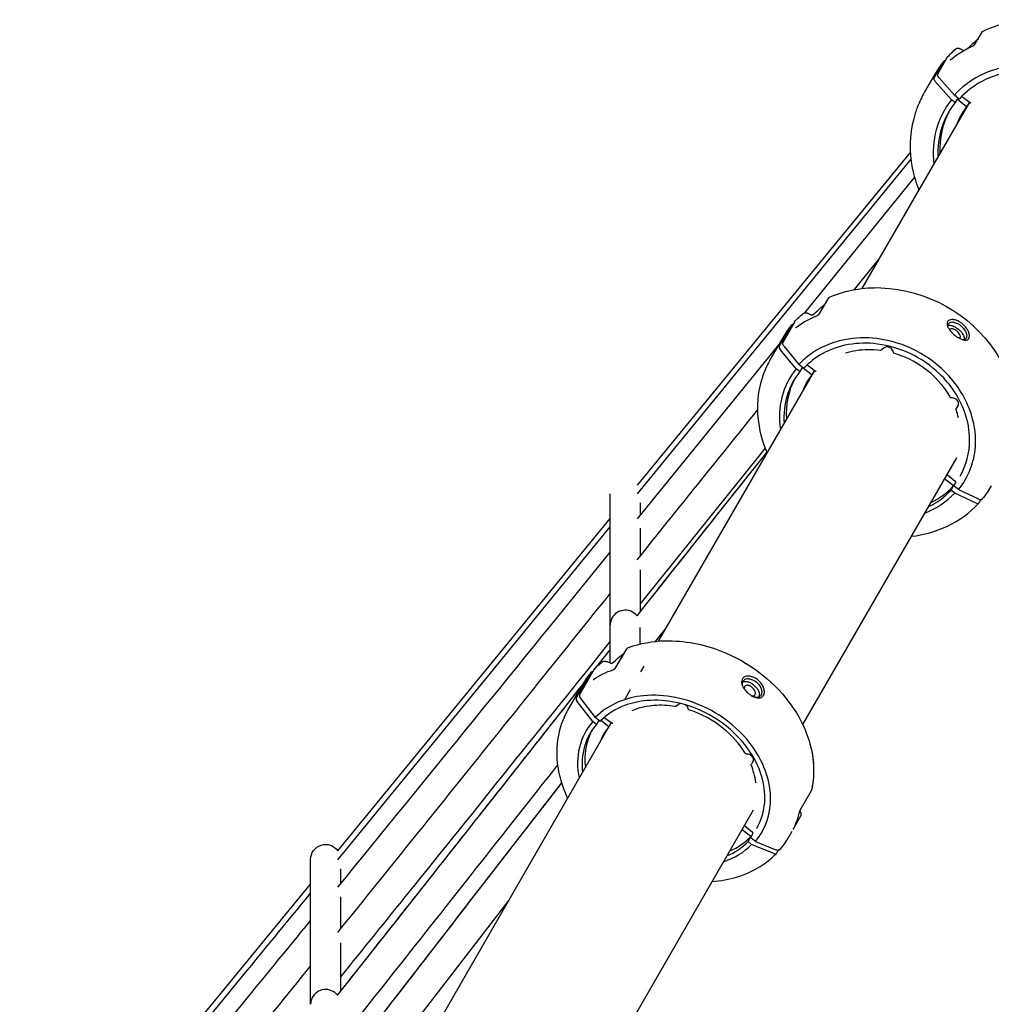
# Model space of a CAD drawing. Units: millimetres. Extents: x 33547 to 63247, y -26257 to -5257.
# Drawn here: x 50035 to 50554, y -20212 to -19686 of the extents above; entities that cross this region are included whole.
import ezdxf

# ---------------------------------------------------------------- set-up
doc = ezdxf.new("R2010")
doc.units = ezdxf.units.MM
doc.header["$LTSCALE"] = 15
doc.layers.add('P001', color=131, linetype='Continuous')

msp = doc.modelspace()

# ---------------------------------------------------------------- linework, layer by layer
at = {"layer": 'P001'}
for p, q in [((50544.69, -19699.42), (50548.95, -19692.43)), ((50549.09, -19692.26), (50549.09, -19692.26)), ((50537.08, -19701.63), (50538.77, -19702.5)), ((50537.1, -19701.61), (50538.79, -19702.48)), ((50538.77, -19702.5), (50538.77, -19702.5)), ((50538.79, -19702.48), (50538.79, -19702.48)), ((50522.95, -19717.43), (50528.24, -19708.26)), ((50529.85, -19706.45), (50524.88, -19715.06)), ((50528.27, -19708.22), (50528.29, -19708.2)), ((50523.3, -19715.46), (50518.01, -19724.63)), ((50532.38, -19728.77), (50523.51, -19718.84)), ((50525.72, -19717.18), (50533.89, -19726.33)), ((50541.95, -19730.06), (50484.48, -19829.6)), ((50534.32, -19730.31), (50532.38, -19728.77)), ((50536.12, -19728.13), (50533.89, -19726.33)), ((50535.35, -19728.51), (50534.32, -19730.31)), ((50540.43, -19732.56), (50535.35, -19728.51)), ((50537.91, -19726.99), (50542.3, -19730.33)), ((50541.89, -19730.02), (50540.43, -19732.56)), ((50514.09, -19732.88), (50514.1, -19732.87)), ((50364.67, -19939.15), (50510.73, -19760.58)), ((50364.69, -19934.66), (50510.42, -19756.91)), ((50453.96, -19842.51), (50512.64, -19770.35)), ((50480.51, -19830.19), (50493.24, -19814.43)), ((50461.68, -19843.32), (50466.93, -19834.62)), ((50455.56, -19842.78), (50457.3, -19843.57)), ((50457.3, -19843.57), (50457.3, -19843.57)), ((50440.35, -19860.53), (50446.96, -19849.07)), ((50448.45, -19847.47), (50442.24, -19858.24)), ((50442.22, -19855.89), (50435.61, -19867.35)), ((50364.64, -19952.51), (50440.09, -19859.59)), ((50442.95, -19860.59), (50450.9, -19870.11)), ((50496.19, -19861.35), (50495.05, -19862.4)), ((50449.45, -19872.43), (50440.82, -19862.1)), ((50451.39, -19873.95), (50449.45, -19872.43)), ((50453.14, -19871.9), (50450.9, -19870.11)), ((50452.69, -19871.71), (50451.39, -19873.95)), ((50457.79, -19875.71), (50452.69, -19871.71)), ((50455.27, -19870.38), (50459.61, -19873.59)), ((50459.24, -19873.32), (50375.78, -20017.88)), ((50459.19, -19873.28), (50457.79, -19875.71)), ((50535.52, -19892.53), (50534.88, -19893.64)), ((50536.49, -19891.06), (50536.49, -19891.06)), ((50432.83, -19914.9), (50366.14, -19997.98)), ((50452.94, -20062.43), (50535.22, -19919.91)), ((50530.1, -19928.86), (50534.38, -19932.41)), ((50536.96, -19929.81), (50536.96, -19929.8)), ((50533.42, -19935.01), (50528.66, -19931.28)), ((50532.12, -19937.25), (50533.42, -19935.01)), ((50534.62, -19932.92), (50533.61, -19934.67)), ((50536.15, -19936.95), (50533.88, -19935.21)), ((50350.14, -20009.16), (50350.14, -19939.24)), ((50534.07, -19938.78), (50532.12, -19937.25)), ((50545.53, -19944.2), (50534.07, -19938.78)), ((50536.15, -19936.95), (50546.71, -19941.95)), ((50366.14, -19943.99), (50366.14, -19950.66)), ((50548.03, -19942.26), (50546.96, -19944.12)), ((50204.69, -20129.82), (50350.14, -19952.4)), ((50204.68, -20134.67), (50350.14, -19956.92)), ((50366.14, -19957.61), (50366.14, -19972.43)), ((50366.14, -19979.81), (50366.14, -20002.25)), ((50362.46, -20002.58), (50362.46, -20002.58)), ((50364.45, -20004.38), (50364.45, -20004.38)), ((50350.14, -20029.56), (50350.14, -20009.25)), ((50366.14, -20019.38), (50366.14, -20010.59)), ((50380.12, -20010.36), (50374.05, -20018.04)), ((50380.11, -20010.37), (50374.05, -20018.04)), ((50343.04, -20031.46), (50350.14, -20022.48)), ((50343.05, -20031.45), (50350.14, -20022.48)), ((50352.79, -20032.39), (50359.02, -20021.99)), ((50366.14, -20019.72), (50366.14, -20019.72)), ((50348.24, -20028.82), (50350.02, -20029.52)), ((50350.02, -20029.52), (50350.02, -20029.52)), ((50332, -20048.32), (50339.93, -20034.57)), ((50341.3, -20033.23), (50333.84, -20046.16)), ((50340.02, -20034.46), (50340.03, -20034.44)), ((50368.06, -20031.25), (50366.34, -20034.22)), ((50335.32, -20041.06), (50327.38, -20054.8)), ((50360.75, -20043.9), (50357.72, -20049.15)), ((50340.76, -20060.79), (50332.38, -20050.05)), ((50334.41, -20048.75), (50342.13, -20058.65)), ((50386.63, -20051.65), (50385.55, -20052.58)), ((50350.71, -20061.3), (50232.8, -20265.53)), ((50342.71, -20062.3), (50340.76, -20060.79)), ((50344.37, -20060.42), (50342.13, -20058.65)), ((50343.97, -20060.11), (50342.71, -20062.3)), ((50349.37, -20063.57), (50345.12, -20060.28)), ((50346.95, -20058.59), (50351.13, -20061.61)), ((50350.69, -20061.29), (50349.37, -20063.57)), ((50426.29, -20082.14), (50425.52, -20083.47)), ((50426.96, -20081.1), (50426.97, -20081.1)), ((50457.42, -20097.78), (50451.41, -20108.35)), ((50457.41, -20097.81), (50451.41, -20108.37)), ((50309.96, -20310.08), (50426.67, -20107.92)), ((50451.3, -20108.55), (50451.3, -20108.55)), ((50451.72, -20111.33), (50447.95, -20117.88)), ((50425.24, -20122.25), (50420.52, -20118.59)), ((50421.84, -20116.3), (50426.11, -20119.84)), ((50428.39, -20117.85), (50428.39, -20117.85)), ((50428.87, -20116.96), (50428.87, -20116.96)), ((50447.04, -20119.54), (50445.45, -20122.3)), ((50423.69, -20124.93), (50425.24, -20122.25)), ((50426.33, -20120.39), (50425.12, -20122.49)), ((50427.64, -20124.79), (50425.37, -20123.07)), ((50427.64, -20124.79), (50438.5, -20129.25)), ((50425.64, -20126.44), (50423.69, -20124.93)), ((50437.42, -20131.29), (50425.64, -20126.44)), ((50439.85, -20129.47), (50438.94, -20131.04)), ((50440.66, -20129.05), (50440.64, -20129.07)), ((50190.14, -20211.75), (50190.14, -20134.4)), ((50206.14, -20139.51), (50206.14, -20147.42)), ((50206.14, -20154.34), (50206.14, -20171.56)), ((50295.91, -20156.22), (50210.08, -20267.31)), ((50206.14, -20178.88), (50206.14, -20204.83))]:
    msp.add_line(p, q, dxfattribs=at)
for points in [[(50549.54, -19691.91, -0.126095), (50581.87, -19686.25, -0.254537), (50640.87, -19724.37, -0.118531), (50648.61, -19753.64, -0.067119), (50646.75, -19769.5)], [(50548.95, -19692.43, -0.135967), (50549.47, -19691.95, -0.00835), (50549.51, -19691.93)], [(50549.54, -19691.91, -0.000719), (50549.54, -19691.91)], [(50541.09, -19701.33, -0.015412), (50546.76, -19696.03)], [(50529.91, -19706.37, -0.029072), (50534.66, -19701.61)], [(50529.93, -19706.34, -0.029214), (50534.7, -19701.57)], [(50532.07, -19707.22, -0.067272), (50543.48, -19700.19)], [(50534.68, -19701.59, -0.121739), (50535.27, -19701.28, -0.071886), (50535.77, -19701.23, -0.034501), (50536.07, -19701.27, -0.033404), (50536.46, -19701.37, -0.027216), (50536.84, -19701.51, -0.014171), (50537.08, -19701.63)], [(50534.68, -19701.59, 0.002216), (50534.68, -19701.59)], [(50534.72, -19701.56, -0.120049), (50535.31, -19701.26, -0.070749), (50535.8, -19701.22, -0.033976), (50536.1, -19701.25, -0.032974), (50536.48, -19701.35, -0.026937), (50536.86, -19701.5, -0.014045), (50537.09, -19701.61)], [(50538.77, -19702.5, 0.022131), (50538.85, -19702.54)], [(50538.79, -19702.48, 0.023423), (50538.88, -19702.52)], [(50538.88, -19702.52, -0.012735), (50541.09, -19701.33)], [(50543.48, -19700.19, 0.043117), (50544.31, -19699.73, 0.021694), (50544.54, -19699.56, 0.024484), (50544.66, -19699.45, 0.018361), (50544.69, -19699.42)], [(50528.27, -19708.22, 0.03873), (50523.3, -19715.46)], [(50529.91, -19706.37, 0.050242), (50529.85, -19706.44, 0.002598), (50529.85, -19706.45)], [(50529.87, -19706.42, -0.062895), (50529.94, -19706.32)], [(50531.64, -19707.54, 0.012159), (50531.67, -19707.52, 0.00835), (50531.7, -19707.5, 0.009302), (50531.78, -19707.45, 0.007322), (50531.87, -19707.38, 0.006068), (50531.98, -19707.3, 0.003391), (50532.06, -19707.23)], [(50532.07, -19707.22, -0.004656), (50532.07, -19707.22)], [(50618.76, -19793.89, 0.172653), (50628.64, -19764.89, 0.133832), (50621.13, -19738.77, 0.247267), (50573.95, -19710.46, 0.132385), (50547.24, -19716.06, 0.090193), (50533.89, -19726.33)], [(50619.7, -19786.49, 0.150654), (50625.29, -19761.6, 0.148627), (50614.68, -19734.68, 0.224759), (50572.27, -19713.43, 0.127019), (50548.51, -19719.02, 0.085545), (50536.62, -19728.28)], [(50524.88, -19715.06, 0.096751), (50524.8, -19715.28, 0.050141), (50524.8, -19715.46, 0.037358), (50524.82, -19715.64, 0.035941), (50524.9, -19715.9, 0.032554), (50525.04, -19716.22, 0.027762), (50525.26, -19716.59, 0.034933), (50525.72, -19717.18)], [(50518.01, -19724.63, 0.039159), (50514.18, -19732.64)], [(50536.13, -19728.13, 0.034558), (50536.26, -19728.22, 0.029712), (50536.35, -19728.27, 0.038311), (50536.44, -19728.3, 0.042857), (50536.5, -19728.32, 0.050908), (50536.54, -19728.32, 0.073082), (50536.58, -19728.31, 0.105302), (50536.62, -19728.28)], [(50537.91, -19726.99, 0.010543), (50537.87, -19726.96)], [(50542.3, -19730.33, 0.010769), (50542.34, -19730.36, 0.016344), (50542.4, -19730.4, 0.030564), (50542.5, -19730.45, 0.02128), (50542.55, -19730.47, 0.04129), (50542.62, -19730.49, 0.042526), (50542.67, -19730.5, 0.037045), (50542.7, -19730.49)], [(50514.09, -19732.88, 0.028085), (50512.16, -19739)], [(50514.09, -19732.88, 0.002468), (50514.11, -19732.83, -0.001066), (50514.15, -19732.74, -0.002133), (50514.17, -19732.68, -0.00134), (50514.18, -19732.65)], [(50514.14, -19732.75, -0.001087), (50514.16, -19732.7, -0.001851), (50514.18, -19732.65)], [(50514.18, -19732.65, -0.001448), (50514.19, -19732.62)], [(50514.18, -19732.65, -0.000337), (50514.18, -19732.64)], [(50514.19, -19732.62, 0.000336), (50514.19, -19732.62)], [(50512.16, -19739, 0.110309), (50511.43, -19765.19, 0.047528), (50514.87, -19776.97)], [(50467.65, -19834, -0.107433), (50494.62, -19829.17, -0.239422), (50555.83, -19863.41, -0.096943), (50565.58, -19886.79, -0.107913), (50565.19, -19910.79)], [(50466.93, -19834.62, -0.133526), (50467.5, -19834.07, -0.017633), (50467.6, -19834.02)], [(50458.56, -19843.54, -0.020476), (50465.13, -19837.6)], [(50448.55, -19847.33, -0.030586), (50453.13, -19842.91)], [(50449.51, -19850.31, -0.072619), (50460.49, -19844.11)], [(50453.17, -19842.88, 0.0015), (50453.16, -19842.88)], [(50453.17, -19842.88, -0.119657), (50453.85, -19842.54, -0.071313), (50454.42, -19842.49, -0.034318), (50454.77, -19842.53, -0.043106), (50455.32, -19842.69, -0.016555), (50455.56, -19842.78)], [(50457.3, -19843.57, 0.036809), (50457.49, -19843.64, 0.102932), (50458.16, -19843.69, 0.042022), (50458.36, -19843.64, 0.042862), (50458.48, -19843.59, 0.036435), (50458.54, -19843.56, 0.031978), (50458.56, -19843.54)], [(50460.49, -19844.11, 0.026773), (50460.8, -19843.96, 0.036377), (50461.3, -19843.66, 0.022453), (50461.5, -19843.5, 0.016123), (50461.59, -19843.42, 0.026919), (50461.66, -19843.34, 0.019749), (50461.68, -19843.32)], [(50533.32, -19846.21, 0.018625), (50532.94, -19846.17, 0.069709), (50531.74, -19846.29, 0.104431), (50530.75, -19846.76, 0.186091), (50530.05, -19847.91, 0.048482), (50530.01, -19848.4, 0.04643), (50530.07, -19849.02, 0.037663), (50530.25, -19849.67, 0.039963), (50530.67, -19850.6, 0.038074), (50531.47, -19851.83, 0.097593), (50536.25, -19855.99, 0.032633), (50537.62, -19856.66, 0.025292), (50538.4, -19856.93, 0.017199), (50538.8, -19857.03)], [(50538.8, -19857.03, 0.044733), (50539.59, -19857.14, 0.057065), (50540.3, -19857.08, 0.286389), (50541.78, -19855.81, 0.067146), (50541.92, -19855.06, 0.037329), (50541.91, -19854.45, 0.037706), (50541.77, -19853.66, 0.042107), (50541.39, -19852.53, 0.043904), (50540.59, -19851.08, 0.114512), (50536.67, -19847.38, 0.051234), (50534.8, -19846.54, 0.04075), (50533.6, -19846.24, 0.011151), (50533.32, -19846.21)], [(50447.01, -19849, 0.041627), (50442.22, -19855.89)], [(50448.55, -19847.33, 0.056932), (50448.45, -19847.47)], [(50449.22, -19850.51, 0.011365), (50449.24, -19850.5, 0.007227), (50449.26, -19850.49, 0.006907), (50449.29, -19850.47, 0.008382), (50449.34, -19850.44, 0.007268), (50449.41, -19850.39, 0.00614), (50449.49, -19850.33)], [(50449.5, -19850.32, -0.004206), (50449.51, -19850.31)], [(50530.48, -19850.22, -0.031929), (50530.4, -19849.81, -0.037524), (50530.39, -19849.43, -0.043968), (50530.44, -19849.07, -0.075818), (50530.62, -19848.6)], [(50530.4, -19849.35, -0.057158), (50530.95, -19849.22, -0.046451), (50531.59, -19849.21, -0.047517), (50532.49, -19849.37, -0.041691), (50533.65, -19849.79, -0.132579), (50538.06, -19853.53, -0.040431), (50538.69, -19854.62, -0.053152), (50539.05, -19855.67, -0.056907), (50539.14, -19856.46, -0.042274), (50539.1, -19856.88)], [(50533.22, -19847.63, 0.029533), (50532.68, -19847.61, 0.065524), (50531.79, -19847.74, 0.074175), (50531.16, -19848.03, 0.115866), (50530.62, -19848.6)], [(50536.94, -19855.92, 0.087452), (50537.07, -19855.58, 0.066187), (50537.08, -19855.16, 0.059304), (50536.96, -19854.6, 0.046539), (50536.68, -19853.98, 0.057447), (50535.91, -19852.94, 0.076261), (50534.35, -19851.68, 0.035176), (50533.66, -19851.35, 0.058351), (50532.85, -19851.12, 0.061116), (50532.33, -19851.1, 0.070688), (50531.93, -19851.2, 0.143079), (50531.48, -19851.54, 0.021734), (50531.44, -19851.6)], [(50533.22, -19847.63, -0.048984), (50534.32, -19847.84, -0.135982), (50538.43, -19850.49, -0.063294), (50539.79, -19852.44, -0.037779), (50540.22, -19853.43, -0.045589), (50540.44, -19854.38, -0.045609), (50540.48, -19855.08, -0.055301), (50540.39, -19855.66, -0.064065), (50540.21, -19856.11)], [(50536.15, -19936.95, 0.155254), (50545.09, -19914.16, 0.089845), (50543.27, -19897.86, 0.113305), (50530.96, -19876.28, 0.17797), (50492.5, -19856.31, 0.079352), (50475.13, -19856.92, 0.115228), (50455.93, -19865.52, 0.041014), (50450.9, -19870.11)], [(50531.44, -19851.6, 0.032816), (50531.38, -19851.72)], [(50536.67, -19856.22, 0.113264), (50536.94, -19855.92)], [(50540.21, -19856.11, -0.165142), (50539.47, -19856.77, -0.063099), (50538.99, -19856.9, -0.032254), (50538.67, -19856.93, -0.025821), (50538.37, -19856.92)], [(50442.24, -19858.24, 0.087066), (50442.13, -19858.53, 0.052436), (50442.11, -19858.79, 0.046864), (50442.15, -19859.11, 0.042189), (50442.28, -19859.51, 0.04305), (50442.56, -19860.06, 0.035671), (50442.95, -19860.59)], [(50536.96, -19929.8, 0.13262), (50542.03, -19910.4, 0.084623), (50539.47, -19895.79, 0.117575), (50525.98, -19875.14, 0.159635), (50492.91, -19859.21, 0.07537), (50477.3, -19859.54, 0.083152), (50463.29, -19864.48, 0.076349), (50453.65, -19872.01)], [(50501.29, -19863.44, 0.099731), (50500.93, -19862.44, 0.096179), (50500.07, -19861.48, 0.145179), (50498.15, -19860.74, 0.086007), (50497.14, -19860.83, 0.108573), (50496.25, -19861.29, 0.010533), (50496.19, -19861.35)], [(50494.28, -19862.64, 0.071272), (50481.34, -19862.8, 0.03446), (50475.79, -19864.08)], [(50495.05, -19862.4, -0.100986), (50494.74, -19862.59, -0.118511), (50494.28, -19862.64)], [(50502.03, -19864.28, -0.205291), (50501.38, -19863.72, -0.079109), (50501.29, -19863.44)], [(50531.64, -19887.49, 0.109439), (50517.25, -19871.71, 0.082398), (50502.04, -19864.28)], [(50435.61, -19867.35, 0.041432), (50432.05, -19874.9)], [(50453.14, -19871.9, 0.056336), (50453.31, -19872.01, 0.047056), (50453.42, -19872.05, 0.047598), (50453.49, -19872.06, 0.053795), (50453.55, -19872.06, 0.081863), (50453.61, -19872.04, 0.085333), (50453.65, -19872.01)], [(50431.19, -19877.4, 0.088042), (50428.8, -19895.9, 0.080745), (50432.82, -19914.87, 0.010154), (50433.82, -19917.34)], [(50431.98, -19875.07, 0.012124), (50431.19, -19877.4)], [(50431.98, -19875.07, 0.001794), (50432, -19875.03, -0.000494), (50432.03, -19874.95, -0.001543), (50432.04, -19874.91)], [(50432.04, -19874.91, -0.000583), (50432.05, -19874.9)], [(50459.61, -19873.59, 0.009819), (50459.64, -19873.62, 0.020894), (50459.69, -19873.65, 0.007472), (50459.72, -19873.67, 0.03322), (50459.81, -19873.7, 0.047537), (50459.9, -19873.73, 0.04504), (50459.96, -19873.74, 0.06529), (50460.02, -19873.73)], [(50532.62, -19888.04, -0.119113), (50532.15, -19887.94, -0.131962), (50531.7, -19887.58, -0.023032), (50531.65, -19887.5)], [(50535.89, -19892.19, 0.134208), (50536.17, -19891.13, 0.0823), (50536.02, -19890.31, 0.104317), (50535.33, -19889.19, 0.154278), (50533.42, -19888.1, 0.062884), (50532.62, -19888.04)], [(50535.52, -19892.53, -0.005415), (50535.57, -19892.44, -0.004697), (50535.67, -19892.29, -0.0029), (50535.78, -19892.11, -0.004001), (50536.03, -19891.73, -0.001086), (50536.12, -19891.61)], [(50535.89, -19892.19, -0.000743), (50535.89, -19892.2)], [(50364.57, -19974.39, -0.000264), (50428.76, -19894.46)], [(50534.81, -19894.41, -0.145712), (50534.78, -19893.88, -0.070504), (50534.87, -19893.66)], [(50536.05, -19898.61, 0.02684), (50534.81, -19894.41)], [(50534.81, -19894.41, 0.000321), (50534.81, -19894.41)], [(50534.87, -19893.65, 0.001631), (50534.87, -19893.66)], [(50364.49, -20004.34, -0.000891), (50433.73, -19917.12)], [(50366.14, -20002.24, -0.000879), (50433.73, -19917.12)], [(50533.61, -19934.67, 0.077955), (50533.59, -19934.72, 0.063281), (50533.59, -19934.77, 0.050136), (50533.6, -19934.83, 0.057419), (50533.63, -19934.92, 0.069933), (50533.76, -19935.1, 0.040863), (50533.88, -19935.21)], [(50534.62, -19932.92, 0.083748), (50534.64, -19932.88, 0.059546), (50534.64, -19932.83, 0.047228), (50534.63, -19932.77, 0.055408), (50534.6, -19932.68, 0.061548), (50534.49, -19932.52, 0.042677), (50534.38, -19932.41)], [(50553.59, -19935, -0.041741), (50548.76, -19941.96)], [(50553.59, -19935, -0.041614), (50548.77, -19941.94)], [(50510.99, -19961.89, 0.079474), (50529.78, -19956.65, 0.098902), (50546.89, -19944.21)], [(50546.71, -19941.95, 0.048061), (50547.36, -19942.19, 0.039906), (50547.76, -19942.26, 0.040443), (50548.06, -19942.26, 0.049926), (50548.32, -19942.22, 0.091991), (50548.64, -19942.07, 0.06079), (50548.77, -19941.94)], [(50548.77, -19941.95, -0.086335), (50548.56, -19942.13, -0.043258), (50548.42, -19942.2, -0.041462), (50548.25, -19942.25, -0.030495), (50548.09, -19942.28, -0.01108), (50548.02, -19942.28)], [(50204.66, -20149.24, 0.000558), (50350.14, -19970.37)], [(50204.61, -20173.46, 0.000672), (50277.45, -20082.97, 0.000282), (50350.14, -19992.37)], [(50364.47, -20004.4, 0.590315), (50350.58, -20006.66, 0.084685), (50350.14, -20009.25)], [(50350.14, -20017.93, -0.000545), (50242.22, -20152.31, -0.000387), (50206.14, -20197.03)], [(50359.93, -20021.24, -0.080677), (50379.34, -20017.69, -0.099695), (50409.4, -20023.2, -0.137906), (50445.71, -20050.54, -0.093333), (50456.77, -20072.64, -0.10128), (50458.32, -20093.33, -0.022237), (50457.61, -20097.28)], [(50351.34, -20029.52, -0.023293), (50357.67, -20024.24)], [(50359.02, -20021.99, -0.136118), (50359.69, -20021.35, -0.029112), (50359.89, -20021.26)], [(50341.46, -20033.02, -0.032764), (50345.85, -20029.04)], [(50345.89, -20029, -0.120375), (50346.71, -20028.64, -0.058096), (50347.24, -20028.6, -0.048295), (50347.78, -20028.67, -0.036524), (50348.24, -20028.82)], [(50345.89, -20029, 0.000643), (50345.89, -20029)], [(50350.02, -20029.52, 0.031905), (50350.23, -20029.59, 0.085602), (50350.92, -20029.64, 0.044889), (50351.17, -20029.6, 0.038838), (50351.29, -20029.55, 0.026645), (50351.33, -20029.53, 0.028162), (50351.34, -20029.52)], [(50340.02, -20034.46, 0.047413), (50335.32, -20041.06)], [(50341.15, -20038.3, -0.079593), (50351.64, -20033.18)], [(50341.46, -20033.02, 0.046736), (50341.33, -20033.18, 0.012299), (50341.31, -20033.22, 0.003354), (50341.3, -20033.23)], [(50341.44, -20033.04, -0.028576), (50341.52, -20032.95)], [(50341.48, -20032.99, -0.012334), (50343.05, -20031.45)], [(50351.64, -20033.18, 0.01734), (50351.74, -20033.14, 0.020688), (50351.91, -20033.07, 0.055859), (50352.47, -20032.72, 0.021544), (50352.62, -20032.59, 0.025369), (50352.72, -20032.48, 0.029654), (50352.78, -20032.4, 0.007364), (50352.79, -20032.39)], [(50341, -20038.4, 0.007055), (50341, -20038.4, 0.009891), (50341.02, -20038.39, 0.00784), (50341.04, -20038.38, 0.007173), (50341.07, -20038.36, 0.00619), (50341.11, -20038.33, 0.001937), (50341.12, -20038.32)], [(50341.15, -20038.31, -0.003497), (50341.15, -20038.3)], [(50423.94, -20036.53, 0.020151), (50423.55, -20036.53, 0.080464), (50422.13, -20036.83, 0.122909), (50420.9, -20037.7, 0.135221), (50420.31, -20039.02, 0.053935), (50420.26, -20039.82, 0.050657), (50420.41, -20040.8, 0.052914), (50420.9, -20042.07, 0.041234), (50421.71, -20043.41, 0.109028), (50425.99, -20047.18, 0.038475), (50427.41, -20047.83, 0.039346), (50428.51, -20048.13, 0.019642), (50428.93, -20048.19)], [(50421.14, -20042.52, -0.038764), (50420.84, -20041.73, -0.03828), (50420.71, -20041.07, -0.036328), (50420.68, -20040.55, -0.099165), (50420.91, -20039.52, -0.026172), (50421.02, -20039.3)], [(50420.8, -20039.8, -0.075463), (50421.59, -20039.5, -0.063481), (50422.51, -20039.42, -0.04251), (50423.33, -20039.52, -0.043061), (50424.4, -20039.84, -0.169566), (50428.99, -20043.91, -0.041824), (50429.46, -20044.94, -0.049713), (50429.7, -20045.95, -0.059881), (50429.72, -20046.89, -0.074738), (50429.5, -20047.71)], [(50423.84, -20037.95, 0.045282), (50423.04, -20038.01, 0.094267), (50421.87, -20038.44, 0.125457), (50421.02, -20039.3)], [(50423.84, -20037.95, -0.05406), (50424.98, -20038.09, -0.150056), (50428.97, -20040.45, -0.078269), (50430.45, -20042.67, -0.040962), (50430.83, -20043.73, -0.0469), (50431.01, -20044.77, -0.055449), (50430.98, -20045.72, -0.091927), (50430.63, -20046.74)], [(50428.93, -20048.19, 0.0615), (50429.97, -20048.18, 0.074632), (50430.87, -20047.92, 0.202292), (50432.22, -20046.43, 0.074367), (50432.45, -20045.3, 0.046002), (50432.41, -20044.3, 0.056827), (50432.04, -20042.79, 0.048413), (50431.29, -20041.25, 0.123224), (50427.7, -20037.69, 0.057887), (50425.8, -20036.85, 0.068043), (50423.94, -20036.53)], [(50204.51, -20206.89, 0.000571), (50269.75, -20124.35, 0.000078), (50334.91, -20041.76)], [(50206.14, -20204.83, 0.000555), (50270.57, -20123.31, 0.000071), (50334.92, -20041.74)], [(50421.91, -20042.15, 0.059092), (50421.77, -20042.47, 0.045442), (50421.71, -20042.79, 0.044568), (50421.71, -20043.18, 0.026856), (50421.75, -20043.46)], [(50427.43, -20046.42, 0.086032), (50427.6, -20045.94, 0.067868), (50427.63, -20045.38, 0.058095), (50427.49, -20044.72, 0.050198), (50427.17, -20044.01, 0.148503), (50424.82, -20041.82, 0.061508), (50423.86, -20041.49, 0.060466), (50423.22, -20041.44, 0.077861), (50422.63, -20041.55, 0.153486), (50421.96, -20042.07, 0.018044), (50421.91, -20042.15)], [(50333.84, -20046.16, 0.087653), (50333.68, -20046.58, 0.053781), (50333.66, -20046.95, 0.053487), (50333.73, -20047.43, 0.051839), (50333.96, -20048.04, 0.052257), (50334.41, -20048.75)], [(50427.64, -20124.79, 0.15397), (50435.58, -20105.97, 0.068976), (50435.16, -20095.13, 0.072548), (50430.77, -20081.97, 0.093642), (50417.1, -20064.19, 0.133886), (50384.98, -20047.93, 0.074408), (50367.83, -20047.02, 0.074014), (50354.49, -20050.36, 0.098949), (50342.13, -20058.65)], [(50428.39, -20117.85, 0.1291), (50432.67, -20101.86, 0.087133), (50430.36, -20088.15, 0.084307), (50421.94, -20073.06, 0.173736), (50385.11, -20050.57, 0.070205), (50369.73, -20049.62, 0.069175), (50357.68, -20052.3, 0.105757), (50344.9, -20060.5)], [(50387.8, -20051.18, 0.055574), (50387.26, -20051.3, 0.052531), (50386.86, -20051.48, 0.041486), (50386.63, -20051.65)], [(50425.91, -20047.14, 0.040524), (50426.28, -20047.12, 0.078995), (50426.82, -20046.97, 0.155466), (50427.43, -20046.42)], [(50428.01, -20047.88, -0.024605), (50427.55, -20047.8, -0.021694), (50427.06, -20047.68, -0.005667), (50426.92, -20047.63)], [(50430.63, -20046.74, -0.16999), (50429.53, -20047.7, -0.073065), (50428.75, -20047.88, -0.052145), (50428.01, -20047.88)], [(50327.38, -20054.8, 0.043697), (50324.23, -20061.56)], [(50384.78, -20052.78, 0.060323), (50373.39, -20052.26, 0.063896), (50363.58, -20054.29, 0.014775), (50361.65, -20055.03)], [(50385.55, -20052.58, -0.096475), (50385.27, -20052.74, -0.09156), (50384.91, -20052.79, -0.031027), (50384.78, -20052.78)], [(50391.7, -20053.85, 0.037895), (50391.62, -20053.52, 0.060001), (50391.33, -20052.91, 0.064791), (50390.75, -20052.23, 0.037122), (50390.28, -20051.86)], [(50392.44, -20054.65, -0.177041), (50391.82, -20054.16, -0.090725), (50391.7, -20053.85)], [(50422.16, -20077.63, 0.085755), (50410.49, -20064.44, 0.091537), (50392.44, -20054.65)], [(50324.21, -20061.62, 0.001192), (50324.14, -20061.81)], [(50324.21, -20061.62, 0.001347), (50324.22, -20061.59, 0.000566), (50324.23, -20061.56)], [(50344.37, -20060.42, 0.061223), (50344.53, -20060.52, 0.05675), (50344.65, -20060.56, 0.062757), (50344.74, -20060.56, 0.070287), (50344.82, -20060.55, 0.113606), (50344.9, -20060.5)], [(50351.13, -20061.61, 0.011808), (50351.16, -20061.63, 0.025109), (50351.21, -20061.66, 0.008917), (50351.24, -20061.68, 0.03929), (50351.33, -20061.71, 0.04863), (50351.42, -20061.73, 0.053171), (50351.49, -20061.73, 0.065153), (50351.55, -20061.71)], [(50324.14, -20061.81, 0.081333), (50321.54, -20076.29, 0.06144), (50322.91, -20089.02, 0.055723), (50327.38, -20101.7)], [(50457.7, -20076.51, -0.077609), (50458.45, -20092.26, -0.027881), (50457.61, -20097.3)], [(50423.1, -20078.17, -0.076124), (50422.79, -20078.12, -0.150409), (50422.22, -20077.72, -0.025731), (50422.17, -20077.64)], [(50426.47, -20082.16, 0.102688), (50426.68, -20081.53, 0.062108), (50426.67, -20081.05, 0.06285), (50426.51, -20080.45, 0.090833), (50425.87, -20079.45, 0.146169), (50423.89, -20078.26, 0.058622), (50423.1, -20078.17)], [(50426.29, -20082.14, -0.007688), (50426.39, -20081.97, -0.002882), (50426.46, -20081.86, -0.004149), (50426.62, -20081.61, -0.001186), (50426.68, -20081.53)], [(50426.47, -20082.16, -0.000812), (50426.47, -20082.16)], [(50321.99, -20083.96, -0.00038), (50235.15, -20193.96, -0.000304), (50206.14, -20230.57)], [(50425.47, -20084.24, -0.08592), (50425.4, -20083.93, -0.084731), (50425.44, -20083.64, -0.052816), (50425.51, -20083.49)], [(50427.87, -20093.48, 0.037289), (50426.83, -20088.27, 0.027161), (50425.47, -20084.24)], [(50425.51, -20083.49, 0.001636), (50425.51, -20083.49)], [(50203.08, -20250.2, -0.000463), (50293.84, -20132.75, -0.000399), (50324.19, -20093.67)], [(50206.14, -20246.23, -0.000482), (50294.61, -20131.76, -0.000393), (50324.19, -20093.67)], [(50457.61, -20097.31, -0.07253), (50457.42, -20097.8)], [(50457.6, -20097.32, -0.067584), (50457.42, -20097.78)], [(50457.61, -20097.28, 0.000658), (50457.61, -20097.28)], [(50451.41, -20108.35, 0.016391), (50451.32, -20108.54, 0.01678), (50451.15, -20108.91, 0.025489), (50450.86, -20109.77, 0.008724), (50450.81, -20109.97, 0.004608), (50450.79, -20110.05)], [(50451.41, -20108.37, 0.004901), (50451.39, -20108.41, 0.011882), (50451.31, -20108.56)], [(50451.31, -20108.56, -0.050664), (50451.7, -20109.23, -0.075576), (50451.94, -20110.08, -0.092244), (50451.9, -20110.87, -0.067186), (50451.72, -20111.32)], [(50450.79, -20110.05, -0.068107), (50447.63, -20118.48)], [(50425.12, -20122.49, 0.083082), (50425.1, -20122.56, 0.069098), (50425.09, -20122.64, 0.058889), (50425.11, -20122.73, 0.053609), (50425.16, -20122.84, 0.097589), (50425.37, -20123.07)], [(50426.33, -20120.39, 0.079662), (50426.36, -20120.33, 0.066881), (50426.36, -20120.25, 0.063123), (50426.34, -20120.15, 0.059363), (50426.28, -20120.03, 0.082362), (50426.11, -20119.84)], [(50445.4, -20122.39, -0.047419), (50440.66, -20129.05)], [(50190.14, -20134.4, -0.731457), (50204.69, -20129.82)], [(50438.5, -20129.25, 0.056793), (50439.18, -20129.45, 0.048696), (50439.63, -20129.49, 0.054808), (50440.02, -20129.43, 0.093448), (50440.46, -20129.23, 0.059168), (50440.66, -20129.05)], [(50440.65, -20129.06, -0.083371), (50440.36, -20129.3, -0.054194), (50440.1, -20129.42, -0.038521), (50439.88, -20129.48, -0.005201), (50439.84, -20129.48)], [(50404.55, -20146.25, 0.05622), (50418.02, -20143.71, 0.074934), (50431.86, -20137.06, 0.049868), (50438.83, -20131.19)], [(50035.18, -20336.29, 0.005046), (50045.05, -20324.64, 0.001778), (50074.03, -20289.19), (50190.14, -20147.56)], [(50035.06, -20341.2, 0.004273), (50054.57, -20317.71, -0.001283), (50112.67, -20246.87, 0.000284), (50190.14, -20152.42)], [(50034.79, -20355.82, 0.001818), (50151.45, -20214.34, 0.000437), (50190.14, -20167.03)], [(50034.82, -20380.71, 0.002448), (50112.86, -20286.35, 0.001568), (50190.14, -20191.36)], [(50204.49, -20206.96, 0.559198), (50190.85, -20208.51, 0.109319), (50190.14, -20211.78)]]:
    msp.add_lwpolyline(points, format="xyb", dxfattribs=at)
for centre, major_axis, ratio, start_param, end_param in [((50529.8, -19709.5), (1.53, -1.29), 0.408422, 2.49725, 3.215335), ((50529.82, -19709.48), (-1.53, 1.29), 0.408393, -0.640951, 0.009847), ((50524.51, -19718.67), (1.53, -1.29), 0.408423, -3.067853, -1.901437), ((50575.38, -19761.25), (-46.75, 26.99), 0.910266, -0.135409, 0.600053), ((50575.38, -19761.25), (-44.6, 25.75), 0.910266, -0.134071, 0.525549), ((50576.42, -19759.46), (-44.6, 25.75), 0.910266, 0.022081, 0.525549), ((50576.42, -19759.46), (-38.97, 22.5), 0.910266, -0.129861, 0.141539), ((50582.67, -19748.63), (-38.97, 22.5), 0.910266, 0.129861, 0.141539), ((50448.53, -19850.3), (1.51, -1.31), 0.510393, 2.518627, 3.240457), ((50441.91, -19861.76), (1.51, -1.31), 0.510395, -3.042733, -1.876317), ((50492.6, -19904.63), (-46.75, 26.99), 0.855665, -0.137012, 0.600053), ((50492.6, -19904.63), (-44.6, 25.75), 0.855665, -0.135673, 0.525549), ((50493.9, -19902.39), (-38.97, 22.5), 0.855665, -0.131464, 0.141539), ((50493.9, -19902.39), (-44.6, 25.75), 0.855665, 0.029365, 0.525549), ((50493.9, -19902.39), (-44.6, 25.75), 0.855665, 2.616043, 2.947659), ((50492.6, -19904.63), (-46.75, 26.99), 0.855665, 2.54154, 2.948998), ((50492.6, -19904.63), (-44.6, 25.75), 0.855665, 2.616043, 2.947659), ((50545.39, -19942.89), (1.51, -1.31), 0.510393, -1.067552, 0.098864), ((50341.51, -20035.79), (1.48, -1.35), 0.611801, 2.538942, 3.275765), ((50341.52, -20035.77), (-1.48, 1.35), 0.611755, -0.599005, 0.016918), ((50333.57, -20049.54), (1.48, -1.35), 0.611804, -3.007429, -1.841014), ((50384, -20092.74), (-46.75, 26.99), 0.783782, -0.143488, 0.600053), ((50384, -20092.74), (-44.6, 25.75), 0.783782, -0.142149, 0.525549), ((50385.55, -20090.05), (-44.6, 25.75), 0.783782, 0.038473, 0.525549), ((50385.55, -20090.05), (-38.97, 22.5), 0.783782, -0.13794, 0.141539), ((50385.55, -20090.05), (-44.6, 25.75), 0.783782, 2.616043, 2.941183), ((50384, -20092.74), (-46.75, 26.99), 0.783782, 2.54154, 2.942522), ((50384, -20092.74), (-44.6, 25.75), 0.783782, 2.616043, 2.941183), ((50437.37, -20129.82), (1.48, -1.35), 0.611801, -1.032244, 0.134172)]:
    msp.add_ellipse(centre, major_axis=major_axis, ratio=ratio, start_param=start_param, end_param=end_param, dxfattribs=at)

doc.saveas('drawing.dxf')
